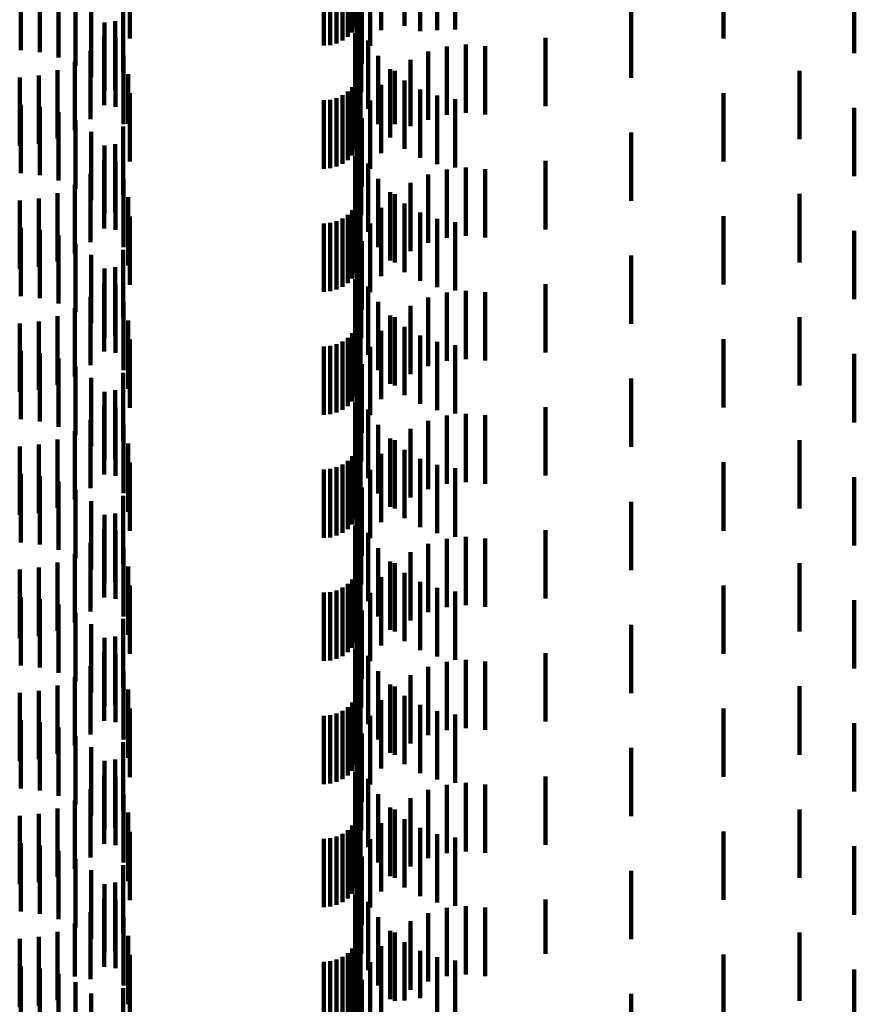
# Model space of a CAD drawing. Units: metres. Extents: x 0 to 2.59, y -0.4 to 0.4.
# Drawn here: x 0.07 to 0.08, y -0.07 to -0.06 of the extents above; entities that cross this region are included whole.
import ezdxf

# ---------------------------------------------------------------- set-up
doc = ezdxf.new("R2010")
doc.units = ezdxf.units.M
doc.linetypes.add('AUSGEZOGEN', pattern=[0])
doc.linetypes.add('VERDECKT2_S2', pattern=[0.0018, 0.001, -0.0008])
doc.layers.add('Standard', color=7, linetype='AUSGEZOGEN', lineweight=13)

msp = doc.modelspace()

# ---------------------------------------------------------------- linework, layer by layer
at = {"layer": 'Standard', "color": 253, "linetype": 'VERDECKT2_S2', "lineweight": 140, "transparency": 33554687}
for p, q in [((0.075616, -0.054272), (0.075616, -0.055272)), ((0.075956, -0.054211), (0.075956, -0.055211)), ((0.071942, -0.054397), (0.071942, -0.055397)), ((0.076187, -0.054341), (0.076187, -0.055291)), ((0.07035, -0.054565), (0.07035, -0.055565)), ((0.075454, -0.054504), (0.075454, -0.055504)), ((0.076437, -0.054432), (0.076437, -0.055274)), ((0.076697, -0.054482), (0.076697, -0.055266)), ((0.070628, -0.054596), (0.070628, -0.055596)), ((0.070897, -0.054674), (0.070897, -0.055674)), ((0.074777, -0.054607), (0.074777, -0.0555)), ((0.074871, -0.054609), (0.074871, -0.055492)), ((0.074963, -0.054613), (0.074963, -0.055467)), ((0.075049, -0.05462), (0.075049, -0.055427)), ((0.075127, -0.05463), (0.075127, -0.055373)), ((0.075194, -0.054642), (0.075194, -0.055306)), ((0.075248, -0.054657), (0.075248, -0.055228)), ((0.075288, -0.054672), (0.075288, -0.055142)), ((0.080621, -0.054626), (0.080621, -0.055394)), ((0.082535, -0.054609), (0.082535, -0.055609)), ((0.071149, -0.054797), (0.071149, -0.055797)), ((0.075335, -0.054761), (0.075335, -0.055761)), ((0.071376, -0.054961), (0.071376, -0.055961)), ((0.071845, -0.054885), (0.071845, -0.055192)), ((0.075259, -0.054923), (0.075259, -0.055513)), ((0.075321, -0.055001), (0.075321, -0.056001)), ((0.079272, -0.05497), (0.079272, -0.055177)), ((0.071727, -0.055141), (0.071727, -0.055146)), ((0.071727, -0.055146), (0.071727, -0.056141)), ((0.075262, -0.055035), (0.075262, -0.056035)), ((0.071572, -0.055162), (0.071572, -0.056162)), ((0.071845, -0.055192), (0.071845, -0.055885)), ((0.075323, -0.055181), (0.075323, -0.055466)), ((0.076187, -0.055291), (0.076187, -0.055291)), ((0.076437, -0.055274), (0.076437, -0.055274)), ((0.076697, -0.055266), (0.076697, -0.055266)), ((0.079272, -0.055177), (0.079272, -0.05597)), ((0.071566, -0.055373), (0.071566, -0.056373)), ((0.07173, -0.055393), (0.07173, -0.056393)), ((0.075237, -0.055317), (0.075237, -0.056317)), ((0.075428, -0.055424), (0.075428, -0.056424)), ((0.078019, -0.055387), (0.078019, -0.056387)), ((0.071368, -0.055574), (0.071368, -0.056574)), ((0.075259, -0.055513), (0.075259, -0.055923)), ((0.075323, -0.055466), (0.075323, -0.056181)), ((0.076575, -0.055511), (0.076575, -0.056511)), ((0.076857, -0.055484), (0.076857, -0.056484)), ((0.077139, -0.055507), (0.077139, -0.056507)), ((0.071847, -0.055647), (0.071847, -0.056647)), ((0.075571, -0.055648), (0.075571, -0.056648)), ((0.076046, -0.055707), (0.076046, -0.05668)), ((0.076302, -0.055586), (0.076302, -0.056586)), ((0.070884, -0.055859), (0.070884, -0.056859)), ((0.071138, -0.055738), (0.071138, -0.056738)), ((0.075313, -0.05585), (0.075313, -0.05685)), ((0.075749, -0.055845), (0.075749, -0.056845)), ((0.075815, -0.055871), (0.075815, -0.05665)), ((0.081734, -0.05587), (0.081734, -0.05687)), ((0.070331, -0.055964), (0.070331, -0.056964)), ((0.070612, -0.055936), (0.070612, -0.056936)), ((0.071918, -0.055918), (0.071918, -0.056642)), ((0.075288, -0.055942), (0.075288, -0.056942)), ((0.075956, -0.056011), (0.075956, -0.057011)), ((0.075194, -0.056106), (0.075194, -0.057106)), ((0.075248, -0.056028), (0.075248, -0.057028)), ((0.075616, -0.056072), (0.075616, -0.056614)), ((0.076187, -0.056141), (0.076187, -0.057141)), ((0.071942, -0.056197), (0.071942, -0.056591)), ((0.074777, -0.0563), (0.074777, -0.0573)), ((0.074871, -0.056292), (0.074871, -0.057292)), ((0.074963, -0.056267), (0.074963, -0.057267)), ((0.075049, -0.056227), (0.075049, -0.057227)), ((0.075127, -0.056173), (0.075127, -0.057173)), ((0.076437, -0.056232), (0.076437, -0.057232)), ((0.076697, -0.056282), (0.076697, -0.057282)), ((0.080621, -0.056194), (0.080621, -0.057194)), ((0.07035, -0.056365), (0.07035, -0.056888)), ((0.070628, -0.056396), (0.070628, -0.056882)), ((0.075454, -0.056304), (0.075454, -0.056572)), ((0.082535, -0.05641), (0.082535, -0.056552)), ((0.070897, -0.056474), (0.070897, -0.056868)), ((0.071942, -0.056591), (0.071942, -0.057197)), ((0.075335, -0.056561), (0.075335, -0.057561)), ((0.075454, -0.056572), (0.075454, -0.057304)), ((0.082535, -0.056552), (0.082535, -0.05741)), ((0.071149, -0.056597), (0.071149, -0.056846)), ((0.071845, -0.056685), (0.071845, -0.057685)), ((0.071918, -0.056642), (0.071918, -0.056642)), ((0.075259, -0.056723), (0.075259, -0.057723)), ((0.075616, -0.056614), (0.075616, -0.057072)), ((0.075815, -0.05665), (0.075815, -0.05665)), ((0.076046, -0.05668), (0.076046, -0.05668)), ((0.070897, -0.056868), (0.070897, -0.057474)), ((0.071149, -0.056846), (0.071149, -0.057597)), ((0.071376, -0.056761), (0.071376, -0.056816)), ((0.071376, -0.056816), (0.071376, -0.057761)), ((0.075262, -0.056835), (0.075262, -0.057835)), ((0.075321, -0.056801), (0.075321, -0.057801)), ((0.079272, -0.05677), (0.079272, -0.05777)), ((0.07035, -0.056888), (0.07035, -0.057365)), ((0.070628, -0.056882), (0.070628, -0.057396)), ((0.071572, -0.056962), (0.071572, -0.057962)), ((0.071727, -0.056941), (0.071727, -0.057941)), ((0.075323, -0.056981), (0.075323, -0.057981)), ((0.075237, -0.057117), (0.075237, -0.058117)), ((0.071566, -0.057173), (0.071566, -0.058173)), ((0.07173, -0.057193), (0.07173, -0.058193)), ((0.075428, -0.057224), (0.075428, -0.058224)), ((0.076575, -0.057311), (0.076575, -0.058311)), ((0.076857, -0.057284), (0.076857, -0.058284)), ((0.077139, -0.057307), (0.077139, -0.058307)), ((0.078019, -0.057187), (0.078019, -0.058187)), ((0.071368, -0.057374), (0.071368, -0.058374)), ((0.071847, -0.057447), (0.071847, -0.058447)), ((0.075571, -0.057448), (0.075571, -0.058448)), ((0.076302, -0.057386), (0.076302, -0.058386)), ((0.071138, -0.057538), (0.071138, -0.058538)), ((0.076046, -0.057507), (0.076046, -0.058507)), ((0.070612, -0.057736), (0.070612, -0.058736)), ((0.070884, -0.057659), (0.070884, -0.058659)), ((0.071918, -0.057718), (0.071918, -0.058718)), ((0.075288, -0.057742), (0.075288, -0.058742)), ((0.075313, -0.05765), (0.075313, -0.05865)), ((0.075749, -0.057645), (0.075749, -0.058645)), ((0.075815, -0.057671), (0.075815, -0.058671)), ((0.081734, -0.05767), (0.081734, -0.05867)), ((0.070331, -0.057764), (0.070331, -0.058764)), ((0.075248, -0.057828), (0.075248, -0.058828)), ((0.075616, -0.057872), (0.075616, -0.058872)), ((0.075956, -0.057811), (0.075956, -0.058811)), ((0.071942, -0.057997), (0.071942, -0.058997)), ((0.075049, -0.058027), (0.075049, -0.059027)), ((0.075127, -0.057973), (0.075127, -0.058973)), ((0.075194, -0.057906), (0.075194, -0.058906)), ((0.076187, -0.057941), (0.076187, -0.058941)), ((0.080621, -0.057994), (0.080621, -0.058994)), ((0.07035, -0.058165), (0.07035, -0.059165)), ((0.074777, -0.0581), (0.074777, -0.0591)), ((0.074871, -0.058092), (0.074871, -0.059092)), ((0.074963, -0.058067), (0.074963, -0.059067)), ((0.075454, -0.058104), (0.075454, -0.059104)), ((0.076437, -0.058032), (0.076437, -0.059032)), ((0.076697, -0.058082), (0.076697, -0.059082)), ((0.070628, -0.058196), (0.070628, -0.059196)), ((0.070897, -0.058274), (0.070897, -0.059274)), ((0.082535, -0.05821), (0.082535, -0.05921)), ((0.071149, -0.058397), (0.071149, -0.059397)), ((0.075335, -0.058361), (0.075335, -0.059361)), ((0.071376, -0.058561), (0.071376, -0.059561)), ((0.071845, -0.058485), (0.071845, -0.059485)), ((0.075259, -0.058523), (0.075259, -0.059523)), ((0.075321, -0.058601), (0.075321, -0.059601)), ((0.079272, -0.05857), (0.079272, -0.05957)), ((0.071727, -0.058741), (0.071727, -0.059741)), ((0.075262, -0.058635), (0.075262, -0.059635)), ((0.071572, -0.058762), (0.071572, -0.059762)), ((0.075323, -0.058781), (0.075323, -0.059781)), ((0.071566, -0.058973), (0.071566, -0.059973)), ((0.07173, -0.058993), (0.07173, -0.059993)), ((0.075237, -0.058917), (0.075237, -0.059917)), ((0.075428, -0.059024), (0.075428, -0.060024)), ((0.078019, -0.058987), (0.078019, -0.059987)), ((0.071368, -0.059174), (0.071368, -0.060174)), ((0.076575, -0.059111), (0.076575, -0.060111)), ((0.076857, -0.059084), (0.076857, -0.060084)), ((0.077139, -0.059107), (0.077139, -0.060107)), ((0.071847, -0.059247), (0.071847, -0.060247)), ((0.075571, -0.059248), (0.075571, -0.060248)), ((0.076046, -0.059307), (0.076046, -0.060307)), ((0.076302, -0.059186), (0.076302, -0.060186)), ((0.070884, -0.059459), (0.070884, -0.060459)), ((0.071138, -0.059338), (0.071138, -0.060338)), ((0.075313, -0.05945), (0.075313, -0.06045)), ((0.075749, -0.059445), (0.075749, -0.060445)), ((0.075815, -0.059471), (0.075815, -0.060471)), ((0.081734, -0.05947), (0.081734, -0.06047)), ((0.070331, -0.059564), (0.070331, -0.060564)), ((0.070612, -0.059536), (0.070612, -0.060536)), ((0.071918, -0.059518), (0.071918, -0.060518)), ((0.075288, -0.059542), (0.075288, -0.060542)), ((0.075956, -0.059611), (0.075956, -0.060611)), ((0.075194, -0.059706), (0.075194, -0.060706)), ((0.075248, -0.059628), (0.075248, -0.060628)), ((0.075616, -0.059672), (0.075616, -0.060672)), ((0.076187, -0.059741), (0.076187, -0.060741)), ((0.071942, -0.059797), (0.071942, -0.060797)), ((0.074777, -0.0599), (0.074777, -0.0609)), ((0.074871, -0.059892), (0.074871, -0.060892)), ((0.074963, -0.059867), (0.074963, -0.060867)), ((0.075049, -0.059827), (0.075049, -0.060827)), ((0.075127, -0.059773), (0.075127, -0.060773)), ((0.076437, -0.059832), (0.076437, -0.060832)), ((0.076697, -0.059882), (0.076697, -0.060882)), ((0.080621, -0.059794), (0.080621, -0.060794)), ((0.07035, -0.059965), (0.07035, -0.060965)), ((0.070628, -0.059996), (0.070628, -0.060996)), ((0.075454, -0.059904), (0.075454, -0.060904)), ((0.082535, -0.06001), (0.082535, -0.06101)), ((0.070897, -0.060074), (0.070897, -0.061074)), ((0.075335, -0.060161), (0.075335, -0.061161)), ((0.071149, -0.060197), (0.071149, -0.061197)), ((0.071845, -0.060285), (0.071845, -0.061285)), ((0.075259, -0.060323), (0.075259, -0.061323)), ((0.071376, -0.060361), (0.071376, -0.061361)), ((0.075262, -0.060435), (0.075262, -0.061435)), ((0.075321, -0.060401), (0.075321, -0.061401)), ((0.079272, -0.06037), (0.079272, -0.06137)), ((0.071572, -0.060562), (0.071572, -0.061562)), ((0.071727, -0.060541), (0.071727, -0.061541)), ((0.075323, -0.060581), (0.075323, -0.061581)), ((0.075237, -0.060717), (0.075237, -0.061717)), ((0.071566, -0.060773), (0.071566, -0.061773)), ((0.07173, -0.060793), (0.07173, -0.061793)), ((0.075428, -0.060824), (0.075428, -0.061824)), ((0.076575, -0.060911), (0.076575, -0.061911)), ((0.076857, -0.060884), (0.076857, -0.061884)), ((0.077139, -0.060907), (0.077139, -0.061907)), ((0.078019, -0.060787), (0.078019, -0.061787)), ((0.071368, -0.060974), (0.071368, -0.061974)), ((0.071847, -0.061047), (0.071847, -0.062047)), ((0.075571, -0.061048), (0.075571, -0.062048)), ((0.076302, -0.060986), (0.076302, -0.061986)), ((0.071138, -0.061138), (0.071138, -0.062138)), ((0.076046, -0.061107), (0.076046, -0.062107)), ((0.070612, -0.061336), (0.070612, -0.062336)), ((0.070884, -0.061259), (0.070884, -0.062259)), ((0.071918, -0.061318), (0.071918, -0.062318)), ((0.075288, -0.061342), (0.075288, -0.062342)), ((0.075313, -0.06125), (0.075313, -0.06225)), ((0.075749, -0.061245), (0.075749, -0.062245)), ((0.075815, -0.061271), (0.075815, -0.062271)), ((0.081734, -0.06127), (0.081734, -0.06227)), ((0.070331, -0.061364), (0.070331, -0.062364)), ((0.075248, -0.061428), (0.075248, -0.062428)), ((0.075616, -0.061472), (0.075616, -0.062472)), ((0.075956, -0.061411), (0.075956, -0.062411)), ((0.071942, -0.061597), (0.071942, -0.062597)), ((0.075049, -0.061627), (0.075049, -0.062627)), ((0.075127, -0.061573), (0.075127, -0.062573)), ((0.075194, -0.061506), (0.075194, -0.062506)), ((0.076187, -0.061541), (0.076187, -0.062541)), ((0.080621, -0.061594), (0.080621, -0.062594)), ((0.07035, -0.061765), (0.07035, -0.062765)), ((0.074777, -0.0617), (0.074777, -0.0627)), ((0.074871, -0.061692), (0.074871, -0.062692)), ((0.074963, -0.061667), (0.074963, -0.062667)), ((0.075454, -0.061704), (0.075454, -0.062704)), ((0.076437, -0.061632), (0.076437, -0.062632)), ((0.076697, -0.061682), (0.076697, -0.062682)), ((0.070628, -0.061796), (0.070628, -0.062796)), ((0.070897, -0.061874), (0.070897, -0.062874)), ((0.082535, -0.06181), (0.082535, -0.06281)), ((0.071149, -0.061997), (0.071149, -0.062997)), ((0.075335, -0.061961), (0.075335, -0.062961)), ((0.071376, -0.062161), (0.071376, -0.063161)), ((0.071845, -0.062085), (0.071845, -0.063085)), ((0.075259, -0.062123), (0.075259, -0.063123)), ((0.075321, -0.062201), (0.075321, -0.063201)), ((0.079272, -0.06217), (0.079272, -0.06317)), ((0.071727, -0.062341), (0.071727, -0.063341)), ((0.075262, -0.062235), (0.075262, -0.063235)), ((0.071572, -0.062362), (0.071572, -0.063362)), ((0.075323, -0.062381), (0.075323, -0.063381)), ((0.071566, -0.062573), (0.071566, -0.063573)), ((0.07173, -0.062593), (0.07173, -0.063593)), ((0.075237, -0.062517), (0.075237, -0.063517)), ((0.075428, -0.062624), (0.075428, -0.063624)), ((0.078019, -0.062587), (0.078019, -0.063587)), ((0.071368, -0.062774), (0.071368, -0.063774)), ((0.076575, -0.062711), (0.076575, -0.063711)), ((0.076857, -0.062684), (0.076857, -0.063684)), ((0.077139, -0.062707), (0.077139, -0.063707)), ((0.071847, -0.062847), (0.071847, -0.063847)), ((0.075571, -0.062848), (0.075571, -0.063848)), ((0.076046, -0.062907), (0.076046, -0.063907)), ((0.076302, -0.062786), (0.076302, -0.063786)), ((0.070884, -0.063059), (0.070884, -0.064059)), ((0.071138, -0.062938), (0.071138, -0.063938)), ((0.075313, -0.06305), (0.075313, -0.06405)), ((0.075749, -0.063045), (0.075749, -0.064045)), ((0.075815, -0.063071), (0.075815, -0.064071)), ((0.081734, -0.06307), (0.081734, -0.06407)), ((0.070331, -0.063164), (0.070331, -0.064164)), ((0.070612, -0.063135), (0.070612, -0.064135)), ((0.071918, -0.063118), (0.071918, -0.064118)), ((0.075288, -0.063142), (0.075288, -0.064142)), ((0.075956, -0.063211), (0.075956, -0.064211)), ((0.075194, -0.063306), (0.075194, -0.064306)), ((0.075248, -0.063228), (0.075248, -0.064228)), ((0.075616, -0.063272), (0.075616, -0.064272)), ((0.076187, -0.063341), (0.076187, -0.064341)), ((0.071942, -0.063397), (0.071942, -0.064397)), ((0.074777, -0.0635), (0.074777, -0.0645)), ((0.074871, -0.063492), (0.074871, -0.064492)), ((0.074963, -0.063467), (0.074963, -0.064467)), ((0.075049, -0.063427), (0.075049, -0.064427)), ((0.075127, -0.063373), (0.075127, -0.064373)), ((0.076437, -0.063432), (0.076437, -0.064432)), ((0.076697, -0.063482), (0.076697, -0.064482)), ((0.080621, -0.063394), (0.080621, -0.064394)), ((0.07035, -0.063565), (0.07035, -0.064565)), ((0.070628, -0.063596), (0.070628, -0.064596)), ((0.075454, -0.063504), (0.075454, -0.064504)), ((0.082535, -0.063609), (0.082535, -0.064609)), ((0.070897, -0.063674), (0.070897, -0.064674)), ((0.075335, -0.063761), (0.075335, -0.064761)), ((0.071149, -0.063797), (0.071149, -0.064797)), ((0.071845, -0.063885), (0.071845, -0.064885)), ((0.075259, -0.063923), (0.075259, -0.064923)), ((0.071376, -0.063961), (0.071376, -0.064961)), ((0.075262, -0.064035), (0.075262, -0.065035)), ((0.075321, -0.064001), (0.075321, -0.065001)), ((0.079272, -0.06397), (0.079272, -0.06497)), ((0.071572, -0.064162), (0.071572, -0.065162)), ((0.071727, -0.064141), (0.071727, -0.065141)), ((0.075323, -0.064181), (0.075323, -0.065181)), ((0.075237, -0.064317), (0.075237, -0.065317)), ((0.071566, -0.064373), (0.071566, -0.065373)), ((0.07173, -0.064393), (0.07173, -0.065393)), ((0.075428, -0.064424), (0.075428, -0.065424)), ((0.076575, -0.064511), (0.076575, -0.065511)), ((0.076857, -0.064484), (0.076857, -0.065484)), ((0.077139, -0.064507), (0.077139, -0.065507)), ((0.078019, -0.064387), (0.078019, -0.065387)), ((0.071368, -0.064574), (0.071368, -0.065574)), ((0.071847, -0.064647), (0.071847, -0.065647)), ((0.075571, -0.064648), (0.075571, -0.065648)), ((0.076302, -0.064586), (0.076302, -0.065586)), ((0.071138, -0.064738), (0.071138, -0.065738)), ((0.076046, -0.064707), (0.076046, -0.065707)), ((0.070612, -0.064936), (0.070612, -0.065936)), ((0.070884, -0.064859), (0.070884, -0.065859)), ((0.071918, -0.064918), (0.071918, -0.065918)), ((0.075288, -0.064942), (0.075288, -0.065942)), ((0.075313, -0.06485), (0.075313, -0.06585)), ((0.075749, -0.064845), (0.075749, -0.065845)), ((0.075815, -0.064871), (0.075815, -0.065871)), ((0.081734, -0.06487), (0.081734, -0.06587)), ((0.070331, -0.064964), (0.070331, -0.065964)), ((0.075248, -0.065028), (0.075248, -0.066028)), ((0.075616, -0.065072), (0.075616, -0.066072)), ((0.075956, -0.065011), (0.075956, -0.066011)), ((0.071942, -0.065197), (0.071942, -0.066197)), ((0.075049, -0.065227), (0.075049, -0.066227)), ((0.075127, -0.065173), (0.075127, -0.066173)), ((0.075194, -0.065106), (0.075194, -0.066106)), ((0.076187, -0.065141), (0.076187, -0.066141)), ((0.080621, -0.065194), (0.080621, -0.066194)), ((0.07035, -0.065365), (0.07035, -0.066365)), ((0.074777, -0.0653), (0.074777, -0.0663)), ((0.074871, -0.065292), (0.074871, -0.066292)), ((0.074963, -0.065267), (0.074963, -0.066267)), ((0.075454, -0.065304), (0.075454, -0.066304)), ((0.076437, -0.065232), (0.076437, -0.066232)), ((0.076697, -0.065282), (0.076697, -0.066282)), ((0.070628, -0.065396), (0.070628, -0.066396)), ((0.070897, -0.065474), (0.070897, -0.066474)), ((0.082535, -0.06541), (0.082535, -0.06641)), ((0.071149, -0.065597), (0.071149, -0.066597)), ((0.075335, -0.065561), (0.075335, -0.066561)), ((0.071376, -0.065761), (0.071376, -0.066761)), ((0.071845, -0.065685), (0.071845, -0.066685)), ((0.075259, -0.065723), (0.075259, -0.066723)), ((0.075321, -0.065801), (0.075321, -0.066801)), ((0.079272, -0.06577), (0.079272, -0.06677)), ((0.071727, -0.065941), (0.071727, -0.066941)), ((0.075262, -0.065835), (0.075262, -0.066835)), ((0.071572, -0.065962), (0.071572, -0.066962)), ((0.075323, -0.065981), (0.075323, -0.066981)), ((0.071566, -0.066173), (0.071566, -0.067173)), ((0.07173, -0.066193), (0.07173, -0.067193)), ((0.075237, -0.066117), (0.075237, -0.067117)), ((0.075428, -0.066224), (0.075428, -0.067224)), ((0.078019, -0.066187), (0.078019, -0.067187)), ((0.071368, -0.066374), (0.071368, -0.067374)), ((0.076575, -0.066311), (0.076575, -0.067311)), ((0.076857, -0.066284), (0.076857, -0.067284)), ((0.077139, -0.066307), (0.077139, -0.067307)), ((0.071847, -0.066447), (0.071847, -0.067447)), ((0.075571, -0.066448), (0.075571, -0.067448)), ((0.076046, -0.066507), (0.076046, -0.067507)), ((0.076302, -0.066386), (0.076302, -0.067386)), ((0.070884, -0.066659), (0.070884, -0.067659)), ((0.071138, -0.066538), (0.071138, -0.067538)), ((0.075313, -0.06665), (0.075313, -0.06765)), ((0.075749, -0.066645), (0.075749, -0.067645)), ((0.075815, -0.066671), (0.075815, -0.067671)), ((0.081734, -0.06667), (0.081734, -0.06767)), ((0.070331, -0.066764), (0.070331, -0.067764)), ((0.070612, -0.066736), (0.070612, -0.067736)), ((0.071918, -0.066718), (0.071918, -0.067718)), ((0.075288, -0.066742), (0.075288, -0.067742)), ((0.075956, -0.066811), (0.075956, -0.067811)), ((0.075194, -0.066906), (0.075194, -0.067906)), ((0.075248, -0.066828), (0.075248, -0.067828)), ((0.075616, -0.066872), (0.075616, -0.067872)), ((0.076187, -0.066941), (0.076187, -0.067941)), ((0.071942, -0.066997), (0.071942, -0.067997)), ((0.074777, -0.0671), (0.074777, -0.0681)), ((0.074871, -0.067092), (0.074871, -0.068092)), ((0.074963, -0.067067), (0.074963, -0.068067)), ((0.075049, -0.067027), (0.075049, -0.068027)), ((0.075127, -0.066973), (0.075127, -0.067973)), ((0.076437, -0.067032), (0.076437, -0.068032)), ((0.076697, -0.067082), (0.076697, -0.068082)), ((0.080621, -0.066994), (0.080621, -0.067994)), ((0.07035, -0.067165), (0.07035, -0.068165)), ((0.070628, -0.067196), (0.070628, -0.068196)), ((0.075454, -0.067104), (0.075454, -0.068104)), ((0.082535, -0.06721), (0.082535, -0.06821)), ((0.070897, -0.067274), (0.070897, -0.068274)), ((0.075335, -0.067361), (0.075335, -0.068361)), ((0.071149, -0.067397), (0.071149, -0.068397)), ((0.071845, -0.067485), (0.071845, -0.068485)), ((0.075259, -0.067523), (0.075259, -0.068523)), ((0.071376, -0.067561), (0.071376, -0.068561)), ((0.075262, -0.067635), (0.075262, -0.068635)), ((0.075321, -0.067601), (0.075321, -0.068601)), ((0.079272, -0.06757), (0.079272, -0.06857)), ((0.071572, -0.067762), (0.071572, -0.068762)), ((0.071727, -0.067741), (0.071727, -0.068741)), ((0.075323, -0.067781), (0.075323, -0.068781)), ((0.075237, -0.067917), (0.075237, -0.068917)), ((0.071566, -0.067973), (0.071566, -0.068973)), ((0.07173, -0.067993), (0.07173, -0.068993)), ((0.075428, -0.068024), (0.075428, -0.069024)), ((0.076575, -0.068111), (0.076575, -0.069111)), ((0.076857, -0.068084), (0.076857, -0.069084)), ((0.077139, -0.068107), (0.077139, -0.069107)), ((0.078019, -0.067987), (0.078019, -0.068783)), ((0.071368, -0.068174), (0.071368, -0.069152)), ((0.071847, -0.068247), (0.071847, -0.069247)), ((0.075571, -0.068248), (0.075571, -0.069248)), ((0.076302, -0.068186), (0.076302, -0.069186)), ((0.071138, -0.068338), (0.071138, -0.069114)), ((0.076046, -0.068307), (0.076046, -0.069307)), ((0.070612, -0.068536), (0.070612, -0.069069)), ((0.070884, -0.068459), (0.070884, -0.069086)), ((0.071918, -0.068518), (0.071918, -0.069518)), ((0.075288, -0.068542), (0.075288, -0.068656)), ((0.075313, -0.06845), (0.075313, -0.068677)), ((0.075749, -0.068445), (0.075749, -0.069445)), ((0.075815, -0.068471), (0.075815, -0.069471)), ((0.081734, -0.06847), (0.081734, -0.069084)), ((0.070331, -0.068564), (0.070331, -0.069063)), ((0.075248, -0.068628), (0.075248, -0.068637)), ((0.075248, -0.068637), (0.075248, -0.069628)), ((0.075288, -0.068656), (0.075288, -0.069542)), ((0.075313, -0.068677), (0.075313, -0.06945)), ((0.075616, -0.068672), (0.075616, -0.069672)), ((0.075956, -0.068611), (0.075956, -0.069463)), ((0.071942, -0.068797), (0.071942, -0.069797)), ((0.075049, -0.068827), (0.075049, -0.069827)), ((0.075127, -0.068773), (0.075127, -0.069773)), ((0.075194, -0.068706), (0.075194, -0.069706)), ((0.076187, -0.068741), (0.076187, -0.069433)), ((0.078019, -0.068783), (0.078019, -0.068783)), ((0.080621, -0.068794), (0.080621, -0.069794)), ((0.07035, -0.068965), (0.07035, -0.069965)), ((0.074777, -0.0689), (0.074777, -0.0699)), ((0.074871, -0.068892), (0.074871, -0.069892)), ((0.074963, -0.068867), (0.074963, -0.069867)), ((0.075454, -0.068904), (0.075454, -0.069904)), ((0.076437, -0.068832), (0.076437, -0.069412)), ((0.076697, -0.068882), (0.076697, -0.069401)), ((0.070331, -0.069063), (0.070331, -0.069564)), ((0.070612, -0.069069), (0.070612, -0.069536)), ((0.070628, -0.068996), (0.070628, -0.069996)), ((0.070884, -0.069086), (0.070884, -0.069459)), ((0.070897, -0.069074), (0.070897, -0.070074)), ((0.071138, -0.069114), (0.071138, -0.069114)), ((0.081734, -0.069084), (0.081734, -0.06947)), ((0.082535, -0.06901), (0.082535, -0.07001)), ((0.071149, -0.069197), (0.071149, -0.070197)), ((0.071368, -0.069152), (0.071368, -0.069152)), ((0.075335, -0.069161), (0.075335, -0.070161)), ((0.071376, -0.069361), (0.071376, -0.070361)), ((0.071845, -0.069285), (0.071845, -0.069309)), ((0.071845, -0.069309), (0.071845, -0.070285)), ((0.075259, -0.069323), (0.075259, -0.069712)), ((0.075321, -0.069401), (0.075321, -0.070401)), ((0.076697, -0.069401), (0.076697, -0.069882)), ((0.079272, -0.06937), (0.079272, -0.07037)), ((0.075262, -0.069435), (0.075262, -0.070435)), ((0.075956, -0.069463), (0.075956, -0.069463)), ((0.076187, -0.069433), (0.076187, -0.069433)), ((0.076437, -0.069412), (0.076437, -0.069832))]:
    msp.add_line(p, q, dxfattribs=at)

doc.saveas('drawing.dxf')
